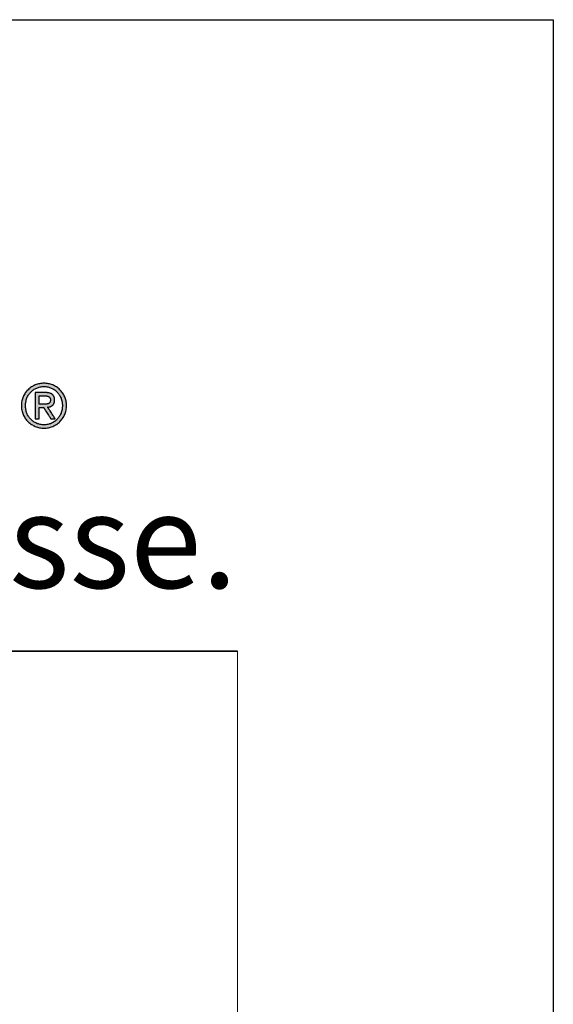
# Model space of a CAD drawing. Units: millimetres. Extents: x 311359 to 316884, y 51489 to 53231.
# Drawn here: x 314841 to 314884, y 52153 to 52231 of the extents above; entities that cross this region are included whole.
import ezdxf

# ---------------------------------------------------------------- set-up
doc = ezdxf.new("R2010")
doc.units = ezdxf.units.MM
doc.layers.add('Border (ISO)', color=7, linetype='Continuous', lineweight=9, true_color=0xc0c0c0, plot=False)
for name, color, linetype, lineweight in [('Hatch (ISO)', 7, 'Continuous', 9), ('Schriftkopf', 7, 'Continuous', 35), ('Title (ISO)', 7, 'Continuous', 9)]:
    doc.layers.add(name, color=color, linetype=linetype, lineweight=lineweight)
doc.layers.add('Viewport', color=252, linetype='Continuous', plot=False)
doc.styles.add('Krapf', font='isocpeur.ttf')

# ---------------------------------------------------------------- blocks, each defined once
blk = doc.blocks.new('Borders Krapf A4')
at = {"layer": 'Border (ISO)'}
for p, q in [((200.0000000000001, 276.9999999999999), (10.00000000000011, 277)), ((15, 277), (200.0000000000001, 276.9999999999999)), ((200.0000000000001, 276.9999999999999), (200, 15.99999999999991))]:
    blk.add_line(p, q, dxfattribs=at)
blk = doc.blocks.new('Blatt A4 hoch air-lux neutral')
at = {"layer": 'Hatch (ISO)'}
h = blk.add_hatch(color=256, dxfattribs=at)
edge = h.paths.add_edge_path(flags=0)
edge.add_spline(control_points=[(194.4558022832475, -12.22145090985941), (194.4552439400168, -12.20046701526962), (194.4541411013081, -12.15901965826663), (194.4451846413131, -12.09808617624299), (194.4311690133432, -12.03953639663246), (194.4118573485239, -11.98364008362546), (194.3876479319692, -11.93066677701904), (194.3587730764348, -11.88088520560723), (194.3255074335962, -11.83456384628289), (194.2881134317599, -11.79197133057937), (194.2468557260647, -11.75337654299324), (194.2019976637239, -11.7190500178001), (194.1538026472938, -11.68926011766951), (194.1025343342319, -11.66428829020674), (194.0484571297109, -11.64437167844221), (193.9918368547289, -11.62992029213706), (193.9329401358309, -11.62068565245886), (193.8928798060886, -11.61954778178415), (193.8726161347795, -11.61897221394702)], knot_values=[-0.09341036913297078, -0.09341036913297078, -0.09341036913297078, -0.09341036913297078, -0.0871176667825854, -0.08098103292398835, -0.07497543659369663, -0.06907825476804685, -0.06326899947136805, -0.05752893842852061, -0.05184062528464458, -0.04618735939454849, -0.0405525978529206, -0.03491934449770724, -0.02926954260653102, -0.02358350004397283, -0.01783937724499747, -0.01201276859821835, -0.006076405160714798, 0, 0, 0, 0], degree=3, periodic=0)
edge.add_spline(control_points=[(193.8726161347795, -11.61897221394702), (193.8521263905743, -11.61954700833235), (193.8116441250506, -11.62068264861614), (193.7521523660903, -11.62991222994083), (193.6950147404918, -11.64436024381291), (193.6404924369879, -11.66427362060426), (193.5888460096801, -11.6892434373101), (193.5403346293263, -11.71903241069288), (193.4952167090134, -11.75335917351674), (193.4537503504246, -11.79195520423218), (193.416193519422, -11.8345497623809), (193.3828054015428, -11.88087369420396), (193.3538428592606, -11.93065807863445), (193.3295749003735, -11.98363414809569), (193.3102280894998, -12.03953290641812), (193.2961949274277, -12.0980845838892), (193.2872326530201, -12.15901926754532), (193.2861298154805, -12.20046698327633), (193.285571476823, -12.22145090985941)], knot_values=[-0.0937496817901187, -0.0937496817901187, -0.0937496817901187, -0.0937496817901187, -0.08760544044074266, -0.08161030087552472, -0.07573377199018087, -0.06994816741600438, -0.06422848174784487, -0.05855213213379691, -0.0528985822857128, -0.04724887329097269, -0.04158508932891675, -0.03588978732794499, -0.03014541882642404, -0.0243337707349183, -0.01843544982243148, -0.01242943352976108, -0.006292706752583309, 0, 0, 0, 0], degree=3, periodic=0)
edge.add_spline(control_points=[(193.285571476823, -12.22145090985941), (193.286128448196, -12.24285373360328), (193.2872273585076, -12.28508172744694), (193.2961809527014, -12.34711329349011), (193.310208398043, -12.40661234221011), (193.3295496458711, -12.46331996329741), (193.3538140324058, -12.51697713183694), (193.3827747878793, -12.5673255268124), (193.4161631165371, -12.61410702871524), (193.4537219707179, -12.65706340420115), (193.495191874214, -12.69593627441941), (193.5403144169873, -12.73046579564891), (193.5888309625261, -12.76039450356245), (193.6404825106642, -12.78545226231722), (193.6950093131713, -12.80541320104749), (193.7521503006219, -12.81988012465968), (193.8116439450537, -12.82911121149527), (193.8521263955574, -12.83024562871083), (193.8726161347795, -12.83081980128759)], knot_values=[-0.09436738642372734, -0.09436738642372734, -0.09436738642372734, -0.09436738642372734, -0.0879489876728917, -0.0817038189346594, -0.07560606275272215, -0.06963181308414898, -0.06375886106938247, -0.05796639008995327, -0.05223459125598688, -0.0465442153882113, -0.04087608151637238, -0.03521056506716094, -0.02952709138053537, -0.02380366185418265, -0.01801644039761446, -0.01213942624223767, -0.006144234721750162, 0, 0, 0, 0], degree=3, periodic=0)
edge.add_spline(control_points=[(193.8726161347795, -12.83081980128759), (193.8928798011725, -12.83024485548844), (193.9329403180059, -12.82910820896996), (193.9918389370616, -12.81987205089763), (194.0484625851627, -12.80540172365158), (194.1025442847531, -12.7854375081381), (194.1538176942313, -12.76037769895493), (194.2020178346379, -12.73044803949892), (194.246880471849, -12.69591875438255), (194.2881416815503, -12.6570471497846), (194.3255376835093, -12.61409285680747), (194.3588035375551, -12.56731397372187), (194.3876766289484, -12.51696843203285), (194.4118825100722, -12.46331405125795), (194.4311886522228, -12.40660888170032), (194.4451985952571, -12.34711172228765), (194.4541463934074, -12.28508134373726), (194.4552453065889, -12.24285370223879), (194.4558022832475, -12.22145090985941)], knot_values=[-0.09402841442831193, -0.09402841442831193, -0.09402841442831193, -0.09402841442831193, -0.08795201596912315, -0.08201560006211736, -0.07618850198797646, -0.07044275063338606, -0.0647529420755736, -0.05909598267910508, -0.05345071969885763, -0.04779748456347791, -0.04211757752452781, -0.0363927229924383, -0.03060452367472813, -0.02473393946781752, -0.01876081440625221, -0.01266347186793614, -0.00641839443488301, 0, 0, 0, 0], degree=3, periodic=0)
edge = h.paths.add_edge_path()
edge.add_spline(control_points=[(193.8726161347795, -11.51451684992571), (193.8485048022465, -11.51519335749504), (193.8006765910166, -11.51653530518183), (193.7301224896162, -11.52733056183399), (193.6618335807959, -11.54420113933986), (193.5961943701618, -11.56745595407472), (193.5335884659544, -11.59662060919982), (193.4743988389864, -11.63142906870712), (193.4190085464904, -11.67156247425055), (193.3678013929109, -11.71671806095173), (193.3211621082692, -11.76659051458398), (193.2794781163816, -11.82087639473934), (193.2431348752853, -11.87927223246299), (193.2125347538731, -11.94147411270376), (193.1880260110754, -12.00717681566698), (193.1701717867631, -12.07607272998666), (193.1587182280575, -12.14785231627036), (193.1573032111369, -12.19671807426334), (193.1565870167647, -12.22145090985941)], knot_values=[0, 0, 0, 0, 0.007230431184827723, 0.01434257478385886, 0.02136128550540016, 0.02830746859329487, 0.0351987589613765, 0.04205032987409919, 0.04887579476622901, 0.05568816934237984, 0.06250086421383812, 0.0693286791219686, 0.07618876736044287, 0.08310153361468013, 0.09009142163483093, 0.0971875427949401, 0.1044240964185255, 0.111840541394105, 0.111840541394105, 0.111840541394105, 0.111840541394105], degree=3, periodic=0)
edge.add_spline(control_points=[(193.1565870167647, -12.22145090985941), (193.1573018875488, -12.24658845251963), (193.15871308428, -12.29621143168993), (193.1701577930819, -12.36906189161436), (193.1880060141725, -12.43889484998817), (193.2125090013521, -12.50540964036009), (193.2431055039649, -12.56830722266704), (193.2794469994778, -12.62729091257165), (193.3211312295323, -12.6820653802281), (193.3677724467093, -12.73233586629408), (193.4189828846897, -12.77780778997487), (193.4743773914499, -12.81818483778488), (193.5335717253713, -12.85317339089113), (193.5961823922112, -12.88246381724309), (193.6618260061171, -12.9057995166711), (193.7301185711972, -12.9227153502577), (193.8006752911892, -12.93353045496485), (193.8485046762326, -12.93487364988164), (193.8726161347795, -12.93555077312976)], knot_values=[0, 0, 0, 0, 0.007537885347741077, 0.01488022646666901, 0.02206673655538377, 0.02913226031857045, 0.03610688682576128, 0.04301629610822665, 0.04988230887558683, 0.05672359796795154, 0.06355651731567388, 0.07039600666659573, 0.07725653501717224, 0.08415304990947568, 0.09110190190113321, 0.09812171313861888, 0.1052341567385743, 0.1124646112665165, 0.1124646112665165, 0.1124646112665165, 0.1124646112665165], degree=3, periodic=0)
edge.add_spline(control_points=[(193.8726161347795, -12.93555077312976), (193.89659327243, -12.93487348923964), (193.9441619671518, -12.93352981298074), (194.0143369198681, -12.92271308770501), (194.08226814156, -12.90579561616232), (194.1475715934373, -12.8824579609045), (194.2098640928348, -12.85316564027107), (194.2687630979108, -12.81817531967772), (194.3238859809933, -12.77779678933621), (194.3748493847843, -12.7323237713133), (194.4212690575823, -12.68205268402619), (194.4627581637353, -12.62727819614247), (194.4989318896025, -12.56829513649541), (194.5293890262603, -12.50539887034495), (194.5537818273647, -12.43888606748737), (194.5715508595374, -12.36905568352881), (194.582945449054, -12.29620823855794), (194.5843505419919, -12.24658809032633), (194.585062351126, -12.22145090985941)], knot_values=[0, 0, 0, 0, 0.007190144288951266, 0.0142646625994001, 0.02124931477905354, 0.02816607951922929, 0.03503380576708838, 0.04186899145123475, 0.04868665250333565, 0.05550124783938815, 0.06232762861868543, 0.06918198096506084, 0.07608272970751821, 0.08305136693600901, 0.09011316485176617, 0.09729773004186532, 0.1046393589543834, 0.1121771645287396, 0.1121771645287396, 0.1121771645287396, 0.1121771645287396], degree=3, periodic=0)
edge.add_spline(control_points=[(194.585062351126, -12.22145090985941), (194.5843492255806, -12.19671844156051), (194.5829403337534, -12.14785555524884), (194.5715369576608, -12.07607899814627), (194.5537619680429, -12.00718564193812), (194.5293634462037, -11.94148488697226), (194.4989026984108, -11.8792842731566), (194.4627272110979, -11.82088901890518), (194.4212383085137, -11.76660308480132), (194.3748205243198, -11.71673001462023), (194.3238603608606, -11.67157333714465), (194.2687416555425, -11.63143846808441), (194.2098473332949, -11.59662826972601), (194.1475595862539, -11.56746175146725), (194.0822605394196, -11.54420500867423), (194.0143329832997, -11.52733281227313), (193.9441606603086, -11.51653594554591), (193.8965931457233, -11.51519351774107), (193.8726161347795, -11.51451684992571)], knot_values=[0, 0, 0, 0, 0.007416363895991439, 0.01465219490084074, 0.02174634638180875, 0.0287324682164923, 0.03563919154903149, 0.04249055690313439, 0.0493066460446826, 0.05610436989243913, 0.0628983650461839, 0.06970195664414008, 0.07652815163552858, 0.08339063144182807, 0.09030471489232324, 0.09728826101538939, 0.1043624777165982, 0.1115525985313757, 0.1115525985313757, 0.1115525985313757, 0.1115525985313757], degree=3, periodic=0)
h = blk.add_hatch(color=256, dxfattribs=at)
edge = h.paths.add_edge_path(flags=0)
edge.add_line((193.7246147350975, -12.17762926629894), (193.8593869593487, -12.17762926637795))
edge.add_spline(control_points=[(193.8593869593487, -12.17762926637806), (193.8734360121007, -12.17758224284876), (193.8942844194594, -12.17751246122657), (193.9217067969134, -12.17633298594251), (193.9414141088016, -12.17481030103511), (193.9603537342161, -12.1724532897756), (193.9783947848139, -12.16908929087208), (193.9954080197795, -12.16453760024535), (194.0112636955805, -12.15861203347583), (194.0258265429295, -12.15111767488747), (194.0389473075659, -12.14185378937475), (194.0504562534227, -12.13062582833686), (194.0601717542238, -12.11726347964168), (194.0679218448549, -12.10162500590332), (194.0735714506766, -12.08358022392304), (194.076325689608, -12.06690705680091), (194.0775059485736, -12.05234308899776), (194.077613171904, -12.0446244836412), (194.0776683533336, -12.04065217952211)], knot_values=[-0.02981403736532885, -0.02981403736532885, -0.02981403736532885, -0.02981403736532885, -0.02559982831847579, -0.02356026720345707, -0.02158115657697103, -0.01967152016752406, -0.01783724681484154, -0.01607979579764816, -0.01439453308438775, -0.01276876514387094, -0.01117981543085867, -0.0095939136504869, -0.007966920608269925, -0.006247385042491503, -0.004381076056742708, -0.00231518084404114, -0.001191484987064469, 0, 0, 0, 0], degree=3, periodic=0)
edge.add_spline(control_points=[(194.0776683533336, -12.04065217952211), (194.0774770515541, -12.03412091725477), (194.0771121493497, -12.02166273726448), (194.0738927799432, -12.00398747868257), (194.0688214658237, -11.9882609984561), (194.0618929929256, -11.97439397691676), (194.0533049797189, -11.96229926644173), (194.0432221623398, -11.95187898044856), (194.031822025187, -11.94302018268195), (194.0192714417483, -11.93559939448596), (194.0057280105898, -11.92949067824941), (193.9913419953809, -11.92457049535722), (193.9762603601521, -11.92072047170518), (193.9606292278688, -11.91782181465214), (193.9445952701362, -11.91577345525184), (193.9228567071198, -11.91396404462785), (193.9064439515978, -11.91374388713007), (193.8954915838922, -11.9135969742083)], knot_values=[-0.02537234350811452, -0.02537234350811452, -0.02537234350811452, -0.02537234350811452, -0.02341441420470477, -0.02163765415216626, -0.02000342869282978, -0.01847226534444186, -0.01700604122785128, -0.01557060120454873, -0.01413800470849256, -0.01268772837153833, -0.01120669627669373, -0.009688484875634461, -0.008132172688658826, -0.006541177513021944, -0.004922248325529655, -0.003284657078262296, 0, 0, 0, 0], degree=3, periodic=0)
edge.add_line((193.8954915838922, -11.9135969742083), (193.7246147350975, -11.91359697428766))
edge.add_line((193.7246147350975, -11.91359697428754), (193.7246147350975, -12.17762926629894))
edge = h.paths.add_edge_path()
edge.add_line((194.2256697530156, -12.63899675812445), (193.988371419447, -12.27216274885654))
edge.add_spline(control_points=[(193.988371419447, -12.27216274885654), (193.9960009882732, -12.27124804434004), (194.0110717291736, -12.26944122208261), (194.0331575767109, -12.26515602864743), (194.0543926217838, -12.25967341865032), (194.0746712863145, -12.25283238261807), (194.0939006075716, -12.24460096029316), (194.111982766349, -12.2349126056472), (194.1288186742534, -12.22370897677047), (194.1443063044667, -12.21093009340098), (194.1583412184636, -12.19651871730264), (194.1708174446483, -12.18042105633754), (194.1816306246208, -12.16258748625671), (194.1906762040164, -12.14297160006311), (194.1978661646681, -12.12152811625992), (194.2030660378746, -12.09821096845849), (194.2063485615295, -12.07297088487076), (194.2067307542011, -12.05548401421538), (194.2069284212121, -12.0464399437551)], knot_values=[0, 0, 0, 0, 0.002304657694133279, 0.004552406533492629, 0.006743351425693661, 0.008879765447374913, 0.01096648811752237, 0.01301132964215315, 0.01502542875692951, 0.01702348726339151, 0.0190237903666657, 0.02104793566991144, 0.02312024708241055, 0.02526693340782538, 0.02751512876264959, 0.02989198116323352, 0.03242392235395819, 0.03513618060954525, 0.03513618060954525, 0.03513618060954525, 0.03513618060954525], degree=3, periodic=0)
edge.add_spline(control_points=[(194.2069284212121, -12.0464399437551), (194.2067328481257, -12.03675967418576), (194.2063534207011, -12.01797917722183), (194.2030148481015, -11.99076762217237), (194.1975731483449, -11.96544223319984), (194.1898349609758, -11.94199937083249), (194.1798130042521, -11.92044282501502), (194.1674739373259, -11.90078269671176), (194.1528063016044, -11.88303212662731), (194.1358053491495, -11.86720088763252), (194.1164731497777, -11.85328996685553), (194.0948111069545, -11.84129077450302), (194.0708155431321, -11.83118758567286), (194.0444764127515, -11.82296492011528), (194.0157785685722, -11.81659839528515), (193.9847039307451, -11.81210658645477), (193.9512325476555, -11.8093427146863), (193.928111336337, -11.80902842761066), (193.9161621704402, -11.8088660023659)], knot_values=[0, 0, 0, 0, 0.002903158887111647, 0.005632360367139855, 0.008209999967551168, 0.01066292624326798, 0.01302256267556153, 0.01532448238476233, 0.01760729098936683, 0.01991088870041735, 0.02227445193138219, 0.02473461355139318, 0.02732421726284451, 0.03007176152335796, 0.03300141715896408, 0.03613340455821586, 0.0394845322532888, 0.04306876228989562, 0.04306876228989562, 0.04306876228989562, 0.04306876228989562], degree=3, periodic=0)
edge.add_line((193.9161621704402, -11.8088660023659), (193.5950790593984, -11.8088660023659))
edge.add_line((193.5950790593984, -11.8088660023659), (193.5950790593984, -12.63899675812445))
edge.add_line((193.5950790593984, -12.63899675812445), (193.7246147350975, -12.63899675812445))
edge.add_line((193.7246147350975, -12.63899675812445), (193.7246147350975, -12.28208463039925))
edge.add_line((193.7246147350975, -12.28208463039937), (193.8610406063131, -12.28208463039937))
edge.add_line((193.8610406063131, -12.28208463039937), (194.0873146270555, -12.63899675812456))
edge.add_line((194.0873146270555, -12.63899675812445), (194.2256697530156, -12.63899675812445))
at = {"layer": 'Schriftkopf'}
blk.add_line((9.999999999999773, -20), (199.9999999999998, -20), dxfattribs=at)
at = {"layer": 'Viewport'}
blk.add_lwpolyline([(0, 0), (210, 0), (210, -297), (0, -297)], close=True, dxfattribs=at)
at = {"layer": 'Viewport', "color": 252, "linetype": 'Continuous', "lineweight": 25, "true_color": 0x848484}
for points in [[(193.8726161347795, -11.51451684992571), (193.800398071166, -11.51804740225793), (193.7300391491754, -11.52843396827552), (193.6619257311381, -11.54536891151588), (193.5964441793835, -11.56854459551585), (193.533980856243, -11.59765338381021), (193.4749221240472, -11.63238763993627), (193.4196543451262, -11.67243972742881), (193.368563881811, -11.71750200982569), (193.3220370964318, -11.76726685066183), (193.2804603513196, -11.8214266134737), (193.2442200088053, -11.87967366179737), (193.2137024312192, -11.94170035916909), (193.1892939808899, -12.00719906912536), (193.1713810201518, -12.07586215520155), (193.1603499113326, -12.14738198093482), (193.1565870167647, -12.22145090985941)], [(194.585062351126, -12.22145090985941), (194.5813154708785, -12.14738198093391), (194.570331866727, -12.07586215520064), (194.5524970935589, -12.00719906912423), (194.5281967062579, -11.94170035916795), (194.4978162597113, -11.87967366179623), (194.4617413088035, -11.82142661347143), (194.4203574084218, -11.76726685066046), (194.3740501134503, -11.7175020098241), (194.3232049787757, -11.67243972742699), (194.2682075592852, -11.63238763993388), (194.2094434098617, -11.59765338380862), (194.1472980853937, -11.56854459551448), (194.0821571407646, -11.5453689115144), (194.0144061308624, -11.52843396827461), (193.944430610572, -11.51804740225646), (193.8726161347795, -11.51451684992571)], [(193.285571476823, -12.22145090985941), (193.2885125944599, -12.15859261164474), (193.2971631541855, -12.09783811082207), (193.3112639662236, -12.03945669022755), (193.3305558407978, -11.98371763269984), (193.3547795881309, -11.93089022107392), (193.3836760184463, -11.88124373818573), (193.4169859419676, -11.83504746687277), (193.4544501689179, -11.79257068997163), (193.4958095095217, -11.754082690318), (193.5408047740007, -11.71985275074826), (193.5891767725789, -11.69015015410014), (193.6406663154808, -11.66524418320944), (193.6950142129276, -11.64540412091173), (193.7519612751448, -11.63089925004499), (193.8112483123537, -11.62199885344478), (193.8726161347795, -11.61897221394702)], [(193.9161621704402, -11.8088660023659), (193.9152410946213, -11.80886600236602), (193.9125562565955, -11.80886600236613), (193.9082252405101, -11.80886600236613), (193.9023656305126, -11.80886600236602), (193.8950950107496, -11.80886600236579), (193.8865309653684, -11.8088660023659), (193.8767910785164, -11.80886600236602), (193.8659929343398, -11.80886600236602), (193.8416922106035, -11.80886600236568), (193.8145694673367, -11.80886600236602), (193.7556206149193, -11.8088660023659), (193.696671762501, -11.8088660023659), (193.6695490192346, -11.80886600236579), (193.6452482954983, -11.80886600236579), (193.6344501513222, -11.8088660023659), (193.6247102644697, -11.80886600236602), (193.6161462190885, -11.8088660023659), (193.6088755993255, -11.80886600236613), (193.603015989328, -11.80886600236602), (193.5986849732426, -11.80886600236602), (193.5960001352173, -11.80886600236613), (193.5950790593984, -11.8088660023659)], [(193.5950790593984, -11.8088660023659), (193.5950790593979, -11.81124735890387), (193.5950790593974, -11.8181887598771), (193.5950790593974, -11.82938620232221), (193.5950790593979, -11.84453568327763), (193.5950790593984, -11.86333319978053), (193.5950790593974, -11.88547474886923), (193.5950790593974, -11.91065632758045), (193.5950790593979, -11.93857393295298), (193.5950790593979, -12.00140121183131), (193.5950790593979, -12.07152456180552), (193.5950790593979, -12.22393138024495), (193.5950790593979, -12.37633819868529), (193.5950790593974, -12.44646154865904), (193.5950790593979, -12.50928882753715), (193.5950790593984, -12.53720643290967), (193.5950790593974, -12.56238801162158), (193.5950790593979, -12.58452956071005), (193.5950790593984, -12.60332707721284), (193.5950790593984, -12.61847655816837), (193.5950790593974, -12.62967400061348), (193.5950790593979, -12.63661540158637), (193.5950790593984, -12.63899675812445)], [(193.8726161347795, -11.61897221394702), (193.9333047615646, -11.62199885344558), (193.9919973848368, -11.63089925004556), (194.0484291627054, -11.64540412091264), (194.1023352532798, -11.66524418320978), (194.1534508146706, -11.69015015410082), (194.2015110049874, -11.71985275074928), (194.2462509823399, -11.75408269031834), (194.2874059048372, -11.79257068997208), (194.3247109305912, -11.83504746687322), (194.3579012177102, -11.88124373818641), (194.3867119243041, -11.93089022107404), (194.4108782084832, -11.98371763270075), (194.4301352283569, -12.03945669022823), (194.4442181420359, -12.09783811082207), (194.4528621076292, -12.15859261164519), (194.4558022832475, -12.22145090985941)], [(194.2069284212121, -12.0464399437551), (194.2058339970904, -12.01742899085411), (194.2025396896465, -11.99033652676678), (194.197028946262, -11.96515609193511), (194.1892852143192, -11.94188122680112), (194.1792919411996, -11.92050547180588), (194.1670325742853, -11.90102236739153), (194.1524905609581, -11.88342545399973), (194.1356493486001, -11.86770827207204), (194.1164923845927, -11.85386436204999), (194.0950031163184, -11.84188726437606), (194.0711649911577, -11.83177051949133), (194.0449614564936, -11.82350766783748), (194.0163759597085, -11.81709224985639), (193.985391948183, -11.8125178059895), (193.9519928692998, -11.80977787667871), (193.9161621704402, -11.8088660023659)], [(193.7246147350975, -11.91359697428754), (193.7251052220467, -11.91359697428732), (193.7265343253898, -11.91359697428652), (193.7288394700327, -11.91359697428584), (193.7319580808817, -11.91359697428379), (193.7358275828433, -11.91359697428243), (193.7403854008239, -11.91359697428038), (193.7455689597296, -11.91359697427799), (193.7513156844666, -11.91359697427515), (193.7642483310597, -11.91359697426913), (193.778682739854, -11.91359697426265), (193.8100544410458, -11.91359697424764), (193.8414259820438, -11.91359697423331), (193.8558601905956, -11.91359697422649), (193.8687925568497, -11.91359697422058), (193.8745391113812, -11.91359697421808), (193.8797224800564, -11.91359697421558), (193.8842800877824, -11.91359697421353), (193.8881493594654, -11.9135969742116), (193.8912677200119, -11.91359697421035), (193.8935725943275, -11.91359697420921), (193.8950014073189, -11.91359697420853), (193.8954915838922, -11.9135969742083)], [(193.7246147350975, -12.17762926629894), (193.7246147350984, -12.17687139984378), (193.7246147350984, -12.17466324771021), (193.7246147350984, -12.1711014956104), (193.7246147350984, -12.16628282925649), (193.7246147350984, -12.1603039343604), (193.7246147350988, -12.15326149663338), (193.7246147350988, -12.14525220178757), (193.7246147350979, -12.13637273553491), (193.7246147350988, -12.11639003165737), (193.7246147350979, -12.09408687069401), (193.7246147350984, -12.04561312029364), (193.7246147350988, -11.99713936989281), (193.7246147350984, -11.97483620892967), (193.7246147350979, -11.95485350505146), (193.7246147350984, -11.94597403879879), (193.7246147350984, -11.93796474395356), (193.7246147350984, -11.93092230622653), (193.7246147350988, -11.92494341132988), (193.7246147350979, -11.92012474497619), (193.7246147350979, -11.91656299287638), (193.7246147350984, -11.91435484074327), (193.7246147350975, -11.91359697428754)], [(194.0776683533336, -12.04065217952211), (194.0773660157251, -12.05256319288833), (194.07647050899, -12.06376441182124), (194.072969024669, -12.08412446856323), (194.067301973429, -12.10190635410095), (194.0596074283285, -12.11728407278383), (194.0500234624265, -12.13043162896474), (194.0386881487816, -12.1415230269954), (194.0257395604517, -12.15073227122662), (194.0113157704964, -12.15823336601102), (193.9955548519733, -12.16420031569919), (193.9785948779422, -12.16880712464319), (193.9605739214603, -12.172227797196), (193.9416300555868, -12.17463633770717), (193.9219013533802, -12.17620675052956), (193.9015258878994, -12.17711304001455), (193.8593869593487, -12.17762926637806)], [(193.8954915838922, -11.9135969742083), (193.928324442119, -11.9145459909812), (193.94464438158, -11.91589879743492), (193.9606986717063, -11.91798516747735), (193.9763363203228, -11.92091612476702), (193.991406335253, -11.92480269296243), (194.0057577243238, -11.92975589572131), (194.0192394953583, -11.9358867567023), (194.0317006561827, -11.94330629956289), (194.0429902146207, -11.95212554796217), (194.0529571784978, -11.96245552555763), (194.0614505556377, -11.97440725600836), (194.0683193538671, -11.98809176297164), (194.0734125810095, -12.00362007010631), (194.0765792448901, -12.0211032010701), (194.0776683533336, -12.04065217952211)], [(193.988371419447, -12.27216274885654), (194.0112189444271, -12.26914028115652), (194.0332917261353, -12.26489413088279), (194.0544932749176, -12.25936979551125), (194.0747271011223, -12.25251277251868), (194.0938967150978, -12.24426855938191), (194.1119056271928, -12.23458265357817), (194.1286573477541, -12.22340055258383), (194.1440553871294, -12.21066775387635), (194.1580032556676, -12.19632975493164), (194.1704044637158, -12.18033205322763), (194.1811625216228, -12.1626201462409), (194.1901809397359, -12.14313953144801), (194.1973632284034, -12.12183570632578), (194.2026128979737, -12.09865416835214), (194.2058334587937, -12.07354041500207), (194.2069284212121, -12.0464399437551)], [(193.1565870167647, -12.22145090985941), (193.1603499113339, -12.296735783347), (193.1713810201527, -12.3693258098582), (193.1892939808918, -12.43892263854366), (193.2137024312201, -12.50522791855497), (193.2442200088067, -12.56794329904278), (193.2804603513209, -12.62677042915902), (193.3220370964336, -12.68141095805458), (193.3685638818133, -12.73156653488081), (193.4196543451276, -12.77693880878883), (193.4749221240481, -12.81722942892952), (193.5339808562444, -12.85214004445368), (193.5964441793849, -12.88137230451389), (193.661925731139, -12.90462785826048), (193.7300391491767, -12.92160835484378), (193.8003980711674, -12.93201544341696), (193.8726161347795, -12.93555077312976)], [(193.8726161347795, -12.83081980128759), (193.8112483123537, -12.82779450753219), (193.7519612751435, -12.81889061200434), (193.6950142129272, -12.80436609331423), (193.6406663154803, -12.78447893007137), (193.5891767725789, -12.75948710088437), (193.5408047740002, -12.72964858436353), (193.4958095095212, -12.69522135911825), (193.4544501689174, -12.6564634037577), (193.4169859419671, -12.61363269689127), (193.3836760184458, -12.56698721712837), (193.35477958813, -12.51678494307885), (193.3305558407974, -12.4632838533521), (193.3112639662231, -12.40674192655752), (193.2971631541855, -12.3474171413045), (193.288512594459, -12.28556747620178), (193.285571476823, -12.22145090985941)], [(193.8593869593487, -12.17762926637806), (193.8590001151961, -12.17762926637761), (193.8578729895244, -12.1776292663767), (193.8560549344334, -12.1776292663759), (193.8535953020244, -12.17762926637465), (193.8505434443989, -12.17762926637272), (193.8469487136585, -12.17762926637056), (193.8428604619039, -12.17762926636783), (193.8383280412372, -12.17762926636522), (193.828128101572, -12.17762926635965), (193.8167437114735, -12.17762926635305), (193.7920008472217, -12.17762926633804), (193.76725798297, -12.17762926632361), (193.7558735928719, -12.1776292663169), (193.7456736532067, -12.17762926631099), (193.74114123254, -12.17762926630826), (193.7370529807854, -12.17762926630598), (193.7334582500448, -12.17762926630371), (193.7304063924194, -12.17762926630178), (193.7279467600106, -12.17762926630053), (193.7261287049189, -12.17762926629939), (193.7250015792472, -12.17762926629848), (193.7246147350975, -12.17762926629894)], [(193.7246147350975, -12.28208463039937), (193.7250060934925, -12.28208463039959), (193.7261468615811, -12.28208463040005), (193.7279870787156, -12.28208463039982), (193.7304767842516, -12.28208463040005), (193.7335660175413, -12.28208463039959), (193.7372048179391, -12.28208463039959), (193.741343224799, -12.28208463039959), (193.7459312774749, -12.28208463039959), (193.7562564776886, -12.28208463039959), (193.7677807334117, -12.28208463039959), (193.7928276707053, -12.28208463039959), (193.8178746079984, -12.28208463040039), (193.8293988637215, -12.28208463039971), (193.8397240639351, -12.28208463039959), (193.844312116611, -12.28208463039959), (193.848450523471, -12.28208463039971), (193.8520893238692, -12.28208463039959), (193.855178557159, -12.28208463039914), (193.8576682626945, -12.28208463039959), (193.8595084798294, -12.28208463039959), (193.8606492479175, -12.28208463039959), (193.8610406063131, -12.28208463039937)], [(193.7246147350975, -12.63899675812445), (193.7246147350975, -12.63797290131299), (193.7246147350975, -12.63498846762764), (193.7246147350975, -12.63017416219395), (193.7246147350975, -12.62366069013638), (193.7246147350975, -12.61557875657991), (193.7246147350975, -12.60605906664989), (193.7246147350975, -12.59523232547076), (193.7246147350975, -12.58322923816763), (193.7246147350975, -12.55621684568825), (193.7246147350975, -12.52606753021178), (193.7246147350975, -12.46054069426191), (193.7246147350975, -12.3950138583125), (193.7246147350975, -12.36486454283533), (193.7246147350975, -12.33785215035618), (193.7246147350975, -12.32584906305306), (193.7246147350975, -12.31502232187393), (193.7246147350975, -12.30550263194391), (193.7246147350975, -12.29742069838767), (193.7246147350975, -12.29090722632998), (193.7246147350975, -12.28609292089618), (193.7246147350975, -12.28310848721082), (193.7246147350975, -12.28208463039937)], [(193.8610406063131, -12.28208463039937), (193.8616897078127, -12.28310848721048), (193.8635817696318, -12.28609292089573), (193.8666339277484, -12.29090722632918), (193.8707633181416, -12.29742069838699), (193.8758870767901, -12.30550263194323), (193.8819223396727, -12.31502232187358), (193.8887862427678, -12.32584906305283), (193.8963959220546, -12.33785215035596), (193.9135211531161, -12.36486454283522), (193.9326351206887, -12.39501385831181), (193.9741776166843, -12.46054069426145), (194.0157201126804, -12.52606753021109), (194.0348340802529, -12.55621684568803), (194.0519593113145, -12.58322923816718), (194.0595689906013, -12.59523232547031), (194.0664328936959, -12.60605906664887), (194.0724681565785, -12.615578756579), (194.0775919152275, -12.62366069013569), (194.0817213056202, -12.6301741621935), (194.0847734637368, -12.6349884676265), (194.0866655255563, -12.6379729013122), (194.0873146270555, -12.63899675812445)], [(193.8726161347795, -12.93555077312976), (193.9444306105725, -12.93201544341719), (194.0144061308629, -12.92160835484378), (194.0821571407655, -12.90462785825957), (194.1472980853937, -12.88137230451343), (194.2094434098626, -12.85214004445356), (194.2682075592852, -12.81722942892884), (194.3232049787775, -12.77693880878815), (194.3740501134507, -12.73156653488127), (194.4203574084218, -12.68141095805413), (194.4617413088044, -12.62677042915902), (194.4978162597122, -12.56794329904324), (194.5281967062588, -12.50522791855451), (194.5524970935589, -12.43892263854332), (194.5703318667279, -12.36932580985763), (194.581315470879, -12.29673578334746), (194.585062351126, -12.22145090985941)], [(194.4558022832475, -12.22145090985941), (194.4528621076297, -12.28556747620155), (194.4442181420354, -12.34741714130405), (194.4301352283578, -12.40674192655706), (194.4108782084841, -12.4632838533521), (194.3867119243046, -12.5167849430793), (194.3579012177106, -12.56698721712837), (194.3247109305917, -12.6136326968915), (194.2874059048381, -12.65646340375747), (194.2462509823399, -12.69522135911825), (194.2015110049874, -12.72964858436399), (194.1534508146715, -12.75948710088414), (194.1023352532802, -12.78447893007115), (194.0484291627058, -12.80436609331423), (193.9919973848373, -12.818890612004), (193.9333047615655, -12.82779450753173), (193.8726161347795, -12.83081980128759)], [(194.2256697530156, -12.63899675812445), (194.2249890265948, -12.63794443888446), (194.223004781496, -12.63487704024715), (194.2198039189643, -12.62992890083979), (194.2154733402449, -12.62323435928886), (194.2100999465833, -12.6149277542205), (194.2037706392243, -12.60514342426154), (194.196572319413, -12.59401570803823), (194.1885918883954, -12.58167894417647), (194.1706322977197, -12.55391562804539), (194.1505870771603, -12.52292818487967), (194.1070205862316, -12.45557975349038), (194.0634540953029, -12.38823132210177), (194.0434088747429, -12.35724387893561), (194.0254492840672, -12.32948056280509), (194.0174688530492, -12.31714379894333), (194.0102705332383, -12.30601608272013), (194.0039412258793, -12.29623175276038), (193.9985678322178, -12.28792514769293), (193.9942372534983, -12.28123060614143), (193.9910363909667, -12.27628246673441), (193.9890521458678, -12.27321506809722), (193.988371419447, -12.27216274885654)], [(193.5950790593984, -12.63899675812445), (193.5954506522171, -12.63899675812559), (193.5965338057554, -12.63899675812536), (193.5982810826308, -12.63899675812559), (193.6006450454624, -12.63899675812559), (193.6035782568692, -12.63899675812559), (193.6070332794693, -12.63899675812547), (193.6109626758821, -12.6389967581257), (193.6153190087252, -12.63899675812559), (193.6251227341813, -12.63899675812559), (193.6360649567864, -12.63899675812547), (193.6598468972475, -12.63899675812581), (193.6836288377076, -12.63899675812604), (193.6945710603127, -12.63899675812559), (193.7043747857688, -12.63899675812547), (193.7087311186124, -12.63899675812581), (193.7126605150247, -12.63899675812604), (193.7161155376248, -12.63899675812604), (193.7190487490316, -12.6389967581257), (193.7214127118632, -12.6389967581257), (193.7231599887386, -12.63899675812581), (193.7242431422769, -12.63899675812559), (193.7246147350975, -12.63899675812445)], [(194.0873146270555, -12.63899675812445), (194.087711519812, -12.6389967581249), (194.0888684199745, -12.63899675812468), (194.0907346603817, -12.63899675812456), (194.0932595738743, -12.63899675812445), (194.0963924932917, -12.63899675812468), (194.1000827514731, -12.63899675812456), (194.1042796812585, -12.63899675812479), (194.108932615487, -12.63899675812479), (194.1194038286335, -12.6389967581249), (194.131091053629, -12.6389967581249), (194.1564921900358, -12.63899675812468), (194.1818933264426, -12.63899675812456), (194.1935805514381, -12.63899675812445), (194.2040517645842, -12.63899675812445), (194.2087046988131, -12.63899675812479), (194.212901628598, -12.63899675812479), (194.21659188678, -12.63899675812479), (194.2197248061971, -12.63899675812479), (194.2222497196894, -12.63899675812468), (194.2241159600972, -12.6389967581249), (194.2252728602591, -12.6389967581249), (194.2256697530156, -12.63899675812445)]]:
    blk.add_spline(points, degree=3, dxfattribs=at)
blk.add_blockref('Borders Krapf A4', (-2.273736754432321e-13, -296.9999999999999))
at = {"layer": 'Title (ISO)', "insert": (199.9999999999998, -18), "char_height": 3.00000011920929, "attachment_point": 9, "style": 'Krapf'}
blk.add_mtext('\\fArial|b0|i0;Keine Kompromisse.', dxfattribs=at)

msp = doc.modelspace()

# ---------------------------------------------------------------- block references
at = {"xscale": 2.5, "yscale": 2.5, "zscale": 2.5}
msp.add_blockref('Blatt A4 hoch air-lux neutral', (314358.5671832903, 52231.29665614863), dxfattribs=at)

doc.saveas('drawing.dxf')
